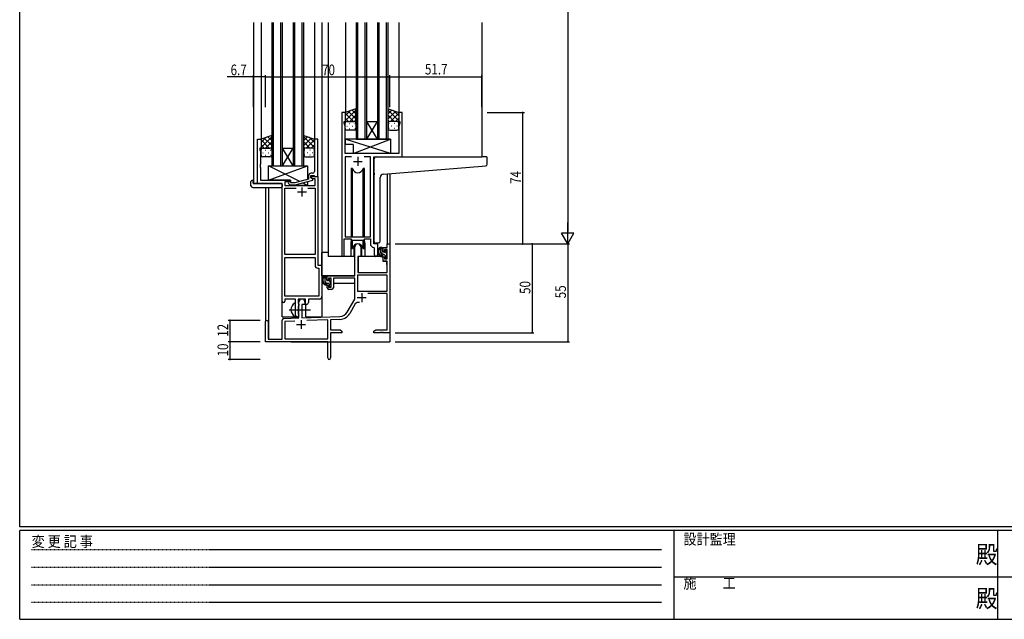
# Model space of a CAD drawing. Extents: x 0 to 1133, y 0 to 806.
# Drawn here: x 4 to 558, y 0 to 338 of the extents above; entities that cross this region are included whole.
import ezdxf

# ---------------------------------------------------------------- set-up
doc = ezdxf.new("R2010")
doc.units = 0
doc.linetypes.add('HIDDEN', pattern=[0.375, 0.25, -0.125])
doc.linetypes.add('YCENTER_1', pattern=[13, 10, -1, 1, -1])
for name, color, linetype in [('YKK_11', 7, 'CONTINUOUS'), ('YKK_12', 2, 'CONTINUOUS'), ('YKK_13', 4, 'CONTINUOUS'), ('YKK_D', 6, 'CONTINUOUS'), ('YKK_ZWAK', 7, 'CONTINUOUS')]:
    doc.layers.add(name, color=color, linetype=linetype)
doc.styles.get("Standard").update_dxf_attribs({"font": 'ROMANS.SHX', "bigfont": 'EXTFONT.SHX'})
doc.styles.add('YKK_OSSTYLE1', font='romans.shx', dxfattribs={"width": 0.9, "bigfont": 'EXTFONT.SHX'})

# ---------------------------------------------------------------- blocks, each defined once
blk = doc.blocks.new('A201')
at = {"layer": 'YKK_ZWAK', "color": 254, "linetype": 'Continuous'}
for p, q in [((21, 35), (21, 410)), ((571, 35), (21, 35)), ((544, 34), (21, 34)), ((21, 9), (21, 34)), ((205, 34), (205, 9)), ((296, 34), (296, 9)), ((21, 9), (544, 9))]:
    blk.add_line(p, q, dxfattribs=at)
at = {"layer": 'YKK_ZWAK', "color": 131, "linetype": 'HIDDEN'}
for p, q in [((24.28, 28.63), (201.57, 28.63)), ((24.28, 23.68), (201.57, 23.68)), ((24.28, 18.74), (201.57, 18.74)), ((24.28, 13.79), (201.57, 13.79))]:
    blk.add_line(p, q, dxfattribs=at)
at = {"layer": 'YKK_ZWAK', "color": 131, "linetype": 'Continuous'}
for p, q in [((205, 21), (297, 21)), ((297, 21), (389, 21))]:
    blk.add_line(p, q, dxfattribs=at)
at = {"layer": 'YKK_ZWAK', "color": 131, "linetype": 'Continuous', "style": 'YKK_OSSTYLE1', "width": 0.9}
for s, p in [('設計監理', (207.69, 30.05)), ('変 更 記 事', (24.37, 29.39)), ('施\u3000\u3000工', (207.69, 17.68))]:
    blk.add_text(s, height=3, dxfattribs=at).set_placement(p)
at = {"layer": 'YKK_ZWAK', "color": 254, "linetype": 'Continuous', "style": 'YKK_OSSTYLE1', "width": 0.9}
for p in [(289.94, 24.75), (289.94, 12.37)]:
    blk.add_text('殿', height=5, dxfattribs=at).set_placement(p)

msp = doc.modelspace()

# ---------------------------------------------------------------- linework, layer by layer
at = {"layer": 'YKK_11', "color": 0, "linetype": 'ByBlock', "ltscale": 0.5}
for p, q in [((185.2, 285.28), (185.2, 204.93)), ((187.2, 285.28), (185.2, 285.28)), ((187.2, 280.28), (187.2, 285.28)), ((217.2, 285.28), (217.2, 280.28)), ((219.2, 285.28), (217.2, 285.28)), ((219.2, 260.28), (219.2, 285.28)), ((186.5, 280.28), (187.2, 280.28)), ((186.5, 279.28), (186.5, 280.28)), ((187.13, 277.55), (186.5, 279.28)), ((187.13, 271.24), (187.13, 277.55)), ((217.2, 280.28), (217.9, 280.28)), ((217.9, 279.28), (217.27, 277.55)), ((217.27, 277.55), (217.27, 262.28)), ((217.9, 280.28), (217.9, 279.28)), ((137.8, 245.28), (137.8, 270.28)), ((137.8, 270.28), (139.8, 270.28)), ((139.8, 270.28), (139.8, 265.28)), ((169.8, 270.28), (169.8, 256.24)), ((171.8, 270.28), (169.8, 270.28)), ((171.8, 249.28), (171.8, 270.28)), ((187.01, 271.06), (187.13, 271.24)), ((187.01, 270.51), (187.01, 271.06)), ((187.13, 270.33), (187.01, 270.51)), ((187.01, 270.06), (187.13, 270.24)), ((187.01, 269.51), (187.01, 270.06)), ((187.13, 269.33), (187.01, 269.51)), ((187.13, 270.24), (187.13, 270.33)), ((187.13, 262.28), (187.13, 269.33)), ((139.1, 265.28), (139.1, 264.28)), ((139.8, 265.28), (139.1, 265.28)), ((139.1, 264.28), (139.43, 263.37)), ((139.43, 263.37), (139.43, 256.24)), ((217.27, 262.28), (187.13, 262.28)), ((187.13, 260.35), (187.13, 215.28)), ((190.61, 260.35), (187.13, 260.35)), ((190.61, 260.35), (187.13, 260.35)), ((201.27, 260.35), (197.78, 260.35)), ((201.27, 215.28), (201.27, 260.35)), ((139.43, 256.24), (139.31, 256.06)), ((139.31, 256.06), (139.31, 255.51)), ((139.31, 255.51), (139.43, 255.33)), ((139.43, 255.24), (139.31, 255.06)), ((139.31, 255.06), (139.31, 254.51)), ((139.43, 255.33), (139.43, 255.24)), ((169.8, 256.24), (169.92, 256.06)), ((169.92, 255.51), (169.8, 255.33)), ((169.8, 255.33), (169.8, 255.24)), ((169.8, 255.24), (169.92, 255.06)), ((169.92, 256.06), (169.92, 255.51)), ((169.92, 255.06), (169.92, 254.51)), ((203.2, 260.28), (219.2, 260.28)), ((203.2, 211.28), (203.2, 260.28)), ((139.31, 254.51), (139.43, 254.33)), ((139.43, 254.33), (139.43, 247.28)), ((166.5, 249.58), (166.5, 247.76)), ((167.8, 248.48), (167.8, 249.78)), ((167.8, 249.78), (169.6, 249.78)), ((167.8, 249.28), (171.8, 249.28)), ((167.8, 248.48), (167.8, 249.28)), ((168.8, 251.08), (168, 251.08)), ((169.6, 249.78), (169.8, 249.58)), ((169.92, 254.51), (169.8, 254.33)), ((169.8, 254.33), (169.8, 252.08)), ((169.8, 249.58), (170.1, 249.28)), ((170.1, 249.28), (171.8, 249.28)), ((171.8, 249.28), (171.8, 199.28)), ((151.6, 245.28), (137.8, 245.28)), ((139.43, 247.28), (156.4, 247.28)), ((151.6, 179.03), (151.6, 245.28)), ((156.4, 246.28), (153.23, 246.28)), ((153.23, 246.28), (153.23, 244.28)), ((153.23, 244.28), (170.17, 244.28)), ((155.27, 245.26), (156.05, 244.48)), ((156.05, 244.48), (158.89, 244.48)), ((156.54, 245.68), (156.12, 246.11)), ((156.4, 247.28), (156.4, 246.28)), ((158.73, 245.68), (156.54, 245.68)), ((166.5, 247.76), (158.73, 245.68)), ((158.89, 244.48), (169, 247.19)), ((169, 247.79), (167.8, 248.48)), ((168.66, 247.98), (167.8, 248.48)), ((170.17, 247.98), (168.66, 247.98)), ((169, 247.19), (169, 247.79)), ((170.17, 244.28), (170.17, 247.98)), ((153.23, 205.28), (153.23, 242.65)), ((153.23, 242.65), (159.45, 242.65)), ((166.15, 242.65), (170.17, 242.65)), ((166.15, 242.65), (170.17, 242.65)), ((170.17, 242.65), (170.17, 205.28)), ((186.5, 204.93), (186.5, 214.08)), ((186.5, 214.08), (190.2, 214.08)), ((187.13, 215.28), (201.27, 215.28)), ((190.2, 214.08), (190.93, 213.35)), ((190.93, 213.35), (197.47, 213.35)), ((197.47, 213.35), (198.2, 214.08)), ((198.2, 214.08), (201.27, 214.08)), ((201.27, 214.08), (201.27, 211.35)), ((205.4, 211.28), (203.2, 211.28)), ((205.4, 205.25), (205.4, 211.28)), ((170.17, 205.28), (153.23, 205.28)), ((203.18, 209.36), (203.47, 209.06)), ((203.47, 209.06), (203.47, 205.25)), ((153.23, 181.91), (153.23, 203.65)), ((153.23, 181.91), (153.23, 203.65)), ((153.23, 203.65), (170.17, 203.65)), ((170.17, 203.65), (170.17, 199.15)), ((171.67, 197.65), (172.37, 197.65)), ((171.8, 199.28), (174, 199.28)), ((172.37, 197.65), (172.37, 181.91)), ((174, 199.28), (174, 181.78)), ((159.1, 180.28), (153.1, 180.28)), ((153.1, 180.28), (153.1, 179.03)), ((172.37, 181.91), (153.23, 181.91)), ((159.1, 174.95), (159.1, 180.28)), ((164.8, 180.28), (160.73, 180.28)), ((160.73, 180.28), (160.73, 177.97)), ((160.73, 177.97), (160.87, 177.77)), ((160.87, 177.77), (161.1, 177.48)), ((161.1, 177.48), (161.1, 176.58)), ((164.8, 177.28), (164.8, 180.28)), ((165.43, 177.28), (164.8, 177.28)), ((172.5, 180.28), (166.43, 180.28)), ((166.43, 180.28), (166.43, 178.28)), ((159.24, 174.76), (159.1, 174.95)), ((159.1, 173.61), (159.24, 173.8)), ((159.1, 171.28), (159.1, 173.61)), ((159.24, 173.8), (159.24, 174.76)), ((160.87, 176.29), (160.73, 176.1)), ((160.73, 176.1), (160.73, 171.97)), ((160.73, 171.97), (160.87, 171.77)), ((161.1, 176.58), (160.87, 176.29)), ((160.87, 171.77), (161.1, 171.48)), ((161.1, 171.48), (161.1, 171.28))]:
    msp.add_line(p, q, dxfattribs=at)
at = {"layer": 'YKK_11', "color": 2, "ltscale": 0.5}
for p, q in [((191.7, 257.78), (196.7, 257.78)), ((194.2, 260.28), (194.2, 255.28)), ((160.3, 240.58), (165.3, 240.58)), ((162.8, 243.08), (162.8, 238.08))]:
    msp.add_line(p, q, dxfattribs=at)
at = {"layer": 'YKK_11', "color": 0, "linetype": 'ByBlock', "lineweight": -2}
for p, q in [((210.67, 211.28), (212.3, 211.28)), ((210.67, 209.28), (210.67, 211.28)), ((212.3, 211.28), (212.3, 161.28)), ((192.5, 193.28), (192.5, 209.58)), ((195.9, 209.58), (195.9, 204.28)), ((208.4, 209.28), (210.67, 209.28)), ((208.4, 206.98), (208.4, 209.28)), ((209.2, 206.98), (208.4, 206.98)), ((209.2, 208.08), (209.2, 206.98)), ((210.67, 208.08), (209.2, 208.08)), ((210.67, 202.88), (210.67, 208.08)), ((194.3, 204.28), (194.3, 195.28)), ((195.9, 204.28), (194.3, 204.28)), ((208.4, 203.98), (209.2, 203.98)), ((208.4, 201.68), (208.4, 203.98)), ((210.67, 201.68), (208.4, 201.68)), ((209.2, 203.98), (209.2, 202.88)), ((209.2, 202.88), (210.67, 202.88)), ((210.67, 195.28), (210.67, 201.68)), ((194.3, 195.28), (210.67, 195.28)), ((177, 190.98), (177, 193.28)), ((177, 193.28), (192.5, 193.28)), ((177.8, 190.98), (177, 190.98)), ((177.8, 192.08), (177.8, 190.98)), ((179.3, 192.08), (177.8, 192.08)), ((179.3, 186.88), (179.3, 192.08)), ((180.5, 192.08), (180.5, 186.68)), ((192.5, 192.08), (180.5, 192.08)), ((192.5, 180.28), (192.5, 192.08)), ((194.13, 193.65), (194.13, 184.68)), ((210.67, 193.65), (194.13, 193.65)), ((210.67, 193.65), (194.13, 193.65)), ((210.67, 184.68), (210.67, 193.65)), ((177, 187.98), (177.8, 187.98)), ((177, 186.68), (177, 187.98)), ((177.8, 187.98), (177.8, 186.88)), ((177.8, 186.88), (179.3, 186.88)), ((179.5, 185.68), (178, 185.68)), ((194.13, 184.68), (210.67, 184.68)), ((210.67, 183.48), (199.79, 183.48)), ((210.67, 162.91), (210.67, 183.48)), ((161.1, 169.62), (161.1, 178.58)), ((162.8, 177.28), (162.8, 169.67)), ((164.5, 177.28), (162.8, 177.28)), ((164.5, 178.58), (164.5, 177.28)), ((188.24, 172.92), (192.5, 180.28)), ((192.79, 177.53), (189.65, 172.1)), ((142.3, 156.28), (142.3, 167.58)), ((143.7, 167.58), (143.7, 157.68)), ((151.6, 157.68), (151.6, 168.32)), ((152.56, 169.32), (161.1, 169.62)), ((158.86, 167.91), (153.23, 167.71)), ((158.86, 167.91), (153.23, 167.71)), ((153.23, 167.71), (153.23, 157.91)), ((162.8, 169.67), (184.09, 170.42)), ((177.3, 168.55), (165.59, 168.14)), ((177.3, 157.91), (177.3, 168.55)), ((184.14, 168.79), (178.93, 168.61)), ((178.93, 168.61), (178.93, 162.91)), ((178.93, 162.91), (184.2, 162.91)), ((178.93, 161.28), (178.93, 147.1)), ((185.3, 161.28), (178.93, 161.28)), ((184.2, 162.91), (185.3, 162.28)), ((185.3, 162.28), (185.3, 161.28)), ((203.3, 162.28), (204.39, 162.91)), ((203.3, 161.28), (203.3, 162.28)), ((206.84, 161.28), (203.3, 161.28)), ((204.39, 162.91), (210.67, 162.91)), ((207.02, 161.4), (206.84, 161.28)), ((207.57, 161.4), (207.02, 161.4)), ((207.75, 161.28), (207.57, 161.4)), ((207.84, 161.28), (207.75, 161.28)), ((208.02, 161.4), (207.84, 161.28)), ((208.57, 161.4), (208.02, 161.4)), ((208.75, 161.28), (208.57, 161.4)), ((212.3, 161.28), (208.75, 161.28)), ((177.3, 156.28), (142.3, 156.28)), ((143.7, 157.68), (151.6, 157.68)), ((153.23, 157.91), (177.3, 157.91)), ((177.3, 151.74), (177.3, 156.28)), ((177.42, 151.56), (177.3, 151.74)), ((177.3, 150.83), (177.42, 151.01)), ((177.3, 147.1), (177.3, 150.83)), ((177.42, 151.01), (177.42, 151.56))]:
    msp.add_line(p, q, dxfattribs=at)
at = {"layer": 'YKK_11', "color": 2}
for p, q in [((196.4, 183.58), (196.4, 178.58)), ((193.9, 181.08), (198.9, 181.08)), ((162.3, 168.48), (162.3, 163.48)), ((159.8, 165.98), (164.8, 165.98))]:
    msp.add_line(p, q, dxfattribs=at)
at = {"layer": 'YKK_11', "color": 0, "linetype": 'ByBlock', "ltscale": 0.5}
for centre, radius, start, end in [((168, 249.58), 1.5, 90, 180), ((168.8, 252.08), 1, 270, 360), ((155.7, 245.68), 0.6, 45, 225), ((203.27, 211.35), 2, 180, 267.5081), ((204.43, 205.25), 0.965, 180, 0), ((185.85, 204.93), 0.65, 180, 0), ((171.67, 199.15), 1.5, 180, 270), ((152.35, 179.03), 0.75, 180, 0), ((165.43, 178.28), 1, 270, 360), ((172.5, 181.78), 1.5, 270, 360), ((160.1, 171.28), 1, 180, 270), ((160.1, 171.28), 1, 270, 360)]:
    msp.add_arc(centre, radius, start, end, dxfattribs=at)
at = {"layer": 'YKK_11', "color": 0, "linetype": 'ByBlock', "lineweight": -2}
for centre, radius, start, end in [((194.2, 209.58), 1.7, 360, 180), ((178, 186.68), 1, 180, 270), ((179.5, 186.68), 1, 270, 360), ((162.8, 178.58), 1.7, 360, 180), ((194.35, 176.63), 1.8, 65.2987, 150), ((183.91, 175.42), 5, 272, 330), ((183.91, 175.42), 6.63, 272, 330), ((143, 167.58), 0.7, 360, 180), ((152.6, 168.32), 1, 92, 180), ((178.11, 147.1), 0.815, 180, 0)]:
    msp.add_arc(centre, radius, start, end, dxfattribs=at)
at = {"layer": 'YKK_12', "ltscale": 1.5}
for p, q in [((135.6, 336.03), (135.6, 245.28)), ((139.8, 336.03), (139.8, 269.78)), ((145.8, 336.03), (145.8, 255.28)), ((146.8, 255.28), (146.8, 336.03)), ((150.8, 336.03), (150.8, 255.28)), ((151.8, 255.28), (151.8, 336.03)), ((157.8, 336.03), (157.8, 255.28)), ((158.8, 255.28), (158.8, 336.03)), ((162.8, 336.03), (162.8, 255.28)), ((163.8, 255.28), (163.8, 336.03)), ((169.8, 336.03), (169.8, 269.78)), ((174, 336.03), (174, 170.28)), ((177.5, 336.03), (177.5, 204.28)), ((187.2, 336.03), (187.2, 284.78)), ((193.2, 336.03), (193.2, 270.28)), ((194.2, 270.28), (194.2, 336.03)), ((198.2, 336.03), (198.2, 270.28)), ((199.2, 270.28), (199.2, 336.03)), ((205.2, 336.03), (205.2, 270.28)), ((206.2, 270.28), (206.2, 336.03)), ((210.2, 336.03), (210.2, 270.28)), ((211.2, 270.28), (211.2, 336.03)), ((217.2, 336.03), (217.2, 284.78)), ((264, 336.03), (264, 260.28)), ((199.2, 270.28), (205.2, 280.28)), ((205.2, 270.28), (199.2, 280.28)), ((199.2, 280.28), (205.2, 280.28)), ((193.2, 270.28), (199.2, 270.28)), ((199.2, 270.28), (205.2, 270.28)), ((205.2, 270.28), (211.2, 270.28)), ((151.8, 255.28), (157.8, 265.28)), ((157.8, 255.28), (151.8, 265.28)), ((151.8, 265.28), (157.8, 265.28)), ((145.8, 255.28), (151.8, 255.28)), ((151.8, 255.28), (157.8, 255.28)), ((157.8, 255.28), (163.8, 255.28)), ((218.9, 260.28), (239.99, 260.28)), ((210.67, 250.78), (210.67, 211.28)), ((212.3, 250.91), (212.3, 211.28)), ((138.1, 245.28), (135.6, 245.28)), ((151.6, 170.28), (151.6, 244.98)), ((142.3, 243.1), (142.3, 167.58)), ((143.93, 243.1), (143.93, 157.68)), ((190.2, 211.78), (190.2, 204.28)), ((198.2, 211.78), (198.2, 204.28)), ((205.4, 210.98), (205.4, 211.28)), ((210.67, 211.28), (212.3, 211.28)), ((190.2, 204.28), (177.5, 204.28)), ((204.42, 204.28), (198.2, 204.28)), ((204.42, 204.28), (198.2, 204.28)), ((165, 170.28), (165, 177.3)), ((212.3, 171.78), (212.3, 156.28)), ((151.6, 170.28), (160.6, 170.28)), ((160.6, 170.28), (160.6, 170.42)), ((165, 170.28), (174, 170.28)), ((156.8, 156.28), (212.3, 156.28))]:
    msp.add_line(p, q, dxfattribs=at)
for start, end in [(159.6359, 180), (0, 20.3641)]:
    msp.add_arc((194.2, 211.78), 4, start, end, dxfattribs=at)
at = {"layer": 'YKK_13', "ltscale": 1.5}
for p, q in [((193.19, 287.43), (187.19, 285.28)), ((187.19, 280.55), (193.19, 286.55)), ((187.19, 283.38), (190.15, 286.34)), ((187.19, 285.28), (187.19, 279.28)), ((191.81, 280.28), (187.19, 284.9)), ((193.19, 281.73), (189, 285.93)), ((189.75, 280.28), (193.19, 283.72)), ((193.19, 284.56), (191.08, 286.67)), ((193.19, 279.06), (193.19, 287.43)), ((211.2, 279.06), (211.2, 287.43)), ((211.2, 287.43), (217.2, 285.28)), ((211.2, 284.56), (213.31, 286.67)), ((217.2, 280.55), (211.2, 286.55)), ((211.2, 281.73), (215.39, 285.93)), ((214.64, 280.28), (211.2, 283.72)), ((212.58, 280.28), (217.2, 284.9)), ((217.2, 283.38), (214.24, 286.34)), ((217.2, 285.28), (217.2, 279.28)), ((188.99, 280.28), (187.19, 282.08)), ((187.19, 276.28), (187.19, 279.28)), ((188.11, 277.65), (188.31, 277.65)), ((188.19, 280.28), (191.79, 280.28)), ((188.59, 280.28), (192.19, 280.28)), ((189.53, 279.06), (189.73, 279.06)), ((191.14, 277.65), (191.34, 277.65)), ((192.53, 280.23), (193.19, 280.9)), ((192.56, 279.06), (192.76, 279.06)), ((193.19, 279.28), (193.19, 276.28)), ((211.86, 280.23), (211.2, 280.9)), ((211.2, 279.28), (211.2, 276.28)), ((211.83, 279.06), (211.63, 279.06)), ((215.8, 280.28), (212.2, 280.28)), ((216.2, 280.28), (212.6, 280.28)), ((213.25, 277.65), (213.05, 277.65)), ((214.86, 279.06), (214.66, 279.06)), ((215.4, 280.28), (217.2, 282.08)), ((216.28, 277.65), (216.08, 277.65)), ((217.2, 276.28), (217.2, 279.28)), ((145.79, 272.43), (139.79, 270.28)), ((139.79, 265.55), (145.79, 271.55)), ((145.79, 269.56), (143.68, 271.67)), ((145.79, 264.06), (145.79, 272.43)), ((163.8, 264.06), (163.8, 272.43)), ((163.8, 272.43), (169.8, 270.28)), ((163.8, 269.56), (165.91, 271.67)), ((169.8, 265.55), (163.8, 271.55)), ((192.19, 275.28), (188.19, 275.28)), ((189.53, 276.23), (189.73, 276.23)), ((192.56, 276.23), (192.76, 276.23)), ((211.83, 276.23), (211.63, 276.23)), ((212.2, 275.28), (216.2, 275.28)), ((214.86, 276.23), (214.66, 276.23)), ((139.79, 268.38), (142.75, 271.34)), ((139.79, 270.28), (139.79, 264.28)), ((144.41, 265.28), (139.79, 269.9)), ((141.59, 265.28), (139.79, 267.08)), ((145.79, 266.73), (141.6, 270.93)), ((142.35, 265.28), (145.79, 268.72)), ((145.13, 265.23), (145.79, 265.9)), ((163.8, 266.73), (167.99, 270.93)), ((167.24, 265.28), (163.8, 268.72)), ((164.46, 265.23), (163.8, 265.9)), ((165.18, 265.28), (169.8, 269.9)), ((169.8, 268.38), (166.84, 271.34)), ((168, 265.28), (169.8, 267.08)), ((169.8, 270.28), (169.8, 264.28)), ((212.62, 270.28), (187.13, 270.28)), ((212.62, 262.28), (187.13, 270.28)), ((187.13, 270.28), (187.13, 267.28)), ((191.62, 267.28), (187.13, 267.28)), ((191.62, 262.28), (212.62, 270.28)), ((191.62, 267.28), (191.62, 262.28)), ((212.62, 270.28), (212.62, 262.28)), ((139.79, 261.28), (139.79, 264.28)), ((140.71, 262.65), (140.91, 262.65)), ((140.79, 265.28), (144.39, 265.28)), ((141.19, 265.28), (144.79, 265.28)), ((142.13, 264.06), (142.33, 264.06)), ((142.13, 261.23), (142.33, 261.23)), ((143.74, 262.65), (143.94, 262.65)), ((145.16, 264.06), (145.36, 264.06)), ((145.16, 261.23), (145.36, 261.23)), ((145.79, 264.28), (145.79, 261.28)), ((163.8, 264.28), (163.8, 261.28)), ((164.43, 264.06), (164.23, 264.06)), ((164.43, 261.23), (164.23, 261.23)), ((168.4, 265.28), (164.8, 265.28)), ((168.8, 265.28), (165.2, 265.28)), ((165.85, 262.65), (165.65, 262.65)), ((167.46, 264.06), (167.26, 264.06)), ((167.46, 261.23), (167.26, 261.23)), ((168.88, 262.65), (168.68, 262.65)), ((169.8, 261.28), (169.8, 264.28)), ((212.62, 262.28), (191.62, 262.28)), ((144.79, 260.28), (140.79, 260.28)), ((143.9, 255.28), (165.9, 255.28)), ((143.9, 247.28), (165.9, 255.28)), ((161.57, 246.44), (143.9, 255.28)), ((143.9, 247.28), (143.9, 255.28)), ((164.8, 260.28), (168.8, 260.28)), ((165.9, 255.28), (165.9, 247.6)), ((203.5, 251.17), (203.5, 259.28)), ((204.5, 260.28), (263.99, 260.28)), ((208.62, 250.61), (264.08, 255.03)), ((266.69, 260.28), (263.99, 260.28)), ((264.08, 255.03), (266.08, 255.2)), ((266.99, 256.2), (266.99, 259.98)), ((190.45, 253.78), (190.45, 215.28)), ((191.24, 253.78), (190.45, 253.78)), ((191.24, 215.28), (191.24, 253.78)), ((197.15, 215.28), (197.15, 253.78)), ((197.95, 253.78), (197.15, 253.78)), ((197.95, 215.28), (197.95, 253.78)), ((203.5, 251.17), (203.5, 250.17)), ((203.5, 212.73), (203.5, 250.17)), ((134.11, 244.1), (134.11, 246.47)), ((135.11, 246.98), (135.3, 246.98)), ((135.3, 246.98), (135.3, 246.48)), ((135.3, 245.58), (135.3, 246.48)), ((135.6, 245.28), (151.1, 245.28)), ((156.4, 247.28), (143.9, 247.28)), ((151.6, 244.78), (151.6, 244.1)), ((151.6, 244.1), (151.6, 243.6)), ((156.4, 245.83), (156.4, 247.28)), ((156.4, 244.28), (156.4, 244.48)), ((165.9, 244.28), (156.4, 244.28)), ((165.9, 244.28), (163.19, 245.64)), ((165.9, 246.36), (165.9, 244.28)), ((206.8, 212.84), (206.8, 248.62)), ((135.11, 243.1), (151.1, 243.1)), ((190.45, 213.83), (190.45, 208.78)), ((191.24, 208.78), (191.24, 213.35)), ((197.15, 208.78), (197.15, 213.35)), ((197.95, 208.78), (197.95, 213.83)), ((205.8, 211.84), (204.58, 211.73)), ((205.8, 211.84), (205.88, 211.85)), ((174, 193.28), (174, 206.48)), ((177.5, 206.48), (174, 206.48)), ((190.45, 208.78), (191.24, 208.78)), ((191.95, 210.27), (191.95, 204.28)), ((191.95, 206.48), (192.5, 206.48)), ((196.45, 204.28), (196.45, 210.27)), ((197.15, 208.78), (197.95, 208.78)), ((207.87, 209.28), (206.57, 209.28)), ((207.17, 206.08), (207.17, 209.28)), ((208.17, 206.98), (208.17, 208.98)), ((209.27, 205.08), (208.17, 205.08)), ((209.11, 206.68), (208.47, 206.68)), ((209.57, 207.48), (209.57, 207.14)), ((210.58, 207.2), (210.08, 207.7)), ((210.47, 204.18), (210.47, 206.18)), ((210.67, 206.38), (210.67, 206.98)), ((191.95, 204.28), (190.2, 204.28)), ((194.4, 201.78), (194.3, 201.78)), ((194.42, 203.99), (194.37, 197.78)), ((208.3, 204.28), (194.72, 204.28)), ((198.2, 204.28), (196.45, 204.28)), ((208.3, 204.28), (208.37, 201.68)), ((208.37, 201.68), (210.33, 201.68)), ((209.57, 204.78), (209.57, 203.48)), ((209.87, 203.18), (210.37, 203.18)), ((210.67, 197.78), (210.63, 201.39)), ((210.67, 203.48), (210.67, 203.98)), ((194.3, 196.85), (194.37, 196.77)), ((194.37, 197.78), (194.39, 195.58)), ((194.69, 195.28), (210.35, 195.28)), ((210.65, 195.58), (210.67, 197.78)), ((192.2, 193.28), (174, 193.28)), ((174.2, 193.28), (174.2, 192.03)), ((174.2, 189.89), (174.2, 188.98)), ((174.2, 188.98), (174.78, 188.98)), ((176.47, 193.28), (175.17, 193.28)), ((175.48, 188.98), (178.09, 188.98)), ((175.77, 190.08), (175.77, 193.28)), ((176.77, 190.98), (176.77, 192.98)), ((177.87, 189.08), (176.77, 189.08)), ((177.71, 190.68), (177.07, 190.68)), ((178.17, 191.48), (178.17, 191.14)), ((178.17, 188.78), (178.17, 187.48)), ((179.18, 191.2), (178.68, 191.7)), ((179.07, 188.18), (179.07, 190.18)), ((179.07, 188.98), (179.3, 188.98)), ((179.27, 190.38), (179.27, 190.98)), ((192.4, 188.98), (180.5, 188.98)), ((192.4, 192), (192.4, 188.98)), ((178.47, 187.18), (178.97, 187.18)), ((179.27, 187.48), (179.27, 187.98)), ((159.1, 170.69), (159.1, 177.88))]:
    msp.add_line(p, q, dxfattribs=at)
at = {"layer": 'YKK_13'}
for p, q in [((208.84, 205.08), (207.17, 206.76)), ((208.17, 208.58), (207.47, 209.28)), ((210.55, 206.2), (209.57, 207.18)), ((210.61, 203.31), (209.57, 204.36)), ((176.77, 191.9), (175.77, 192.9)), ((176.75, 189.08), (175.77, 190.07)), ((179.07, 189.6), (178.23, 190.44)), ((178.65, 187.18), (178.17, 187.67))]:
    msp.add_line(p, q, dxfattribs=at)
at = {"layer": 'YKK_13', "linetype": 'YCENTER_1', "ltscale": 1.5}
msp.add_line((155.6, 174.28), (167.58, 174.28), dxfattribs=at)
at = {"layer": 'YKK_13', "ltscale": 1.5}
for centre, radius, start, end in [((188.19, 279.28), 1, 90, 180), ((188.19, 279.28), 1, 90, 180), ((192.19, 279.28), 1, 360, 90), ((192.19, 279.28), 1, 360, 90), ((212.2, 279.28), 1, 90, 180), ((212.2, 279.28), 1, 90, 180), ((216.2, 279.28), 1, 360, 90), ((216.2, 279.28), 1, 360, 90), ((188.19, 276.28), 1, 180, 270), ((192.19, 276.28), 1, 270, 360), ((212.2, 276.28), 1, 180, 270), ((216.2, 276.28), 1, 270, 360), ((140.79, 264.28), 1, 90, 180), ((140.79, 264.28), 1, 90, 180), ((140.79, 261.28), 1, 180, 270), ((144.79, 264.28), 1, 360, 90), ((144.79, 264.28), 1, 360, 90), ((144.79, 261.28), 1, 270, 360), ((164.8, 264.28), 1, 90, 180), ((164.8, 264.28), 1, 90, 180), ((164.8, 261.28), 1, 180, 270), ((168.8, 264.28), 1, 360, 90), ((168.8, 264.28), 1, 360, 90), ((168.8, 261.28), 1, 270, 360), ((204.5, 259.28), 1, 135.573, 180), ((204.5, 259.28), 1, 90, 135.573), ((204.5, 259.28), 1, 121.367, 135.573), ((265.99, 256.2), 1, 275, 0), ((266.69, 259.98), 0.3, 0, 90), ((194.2, 254.28), 3, 189.598, 350.4058), ((208.8, 248.62), 2, 95, 180), ((134.57, 246.49), 0.462, 136.9505, 182.0465), ((135.11, 244.1), 1, 180, 269.9949), ((134.88, 245.85), 1.15, 78.4947, 123.877), ((135.6, 245.58), 0.3, 180, 270), ((151.1, 244.78), 0.5, 0, 90), ((151.1, 243.6), 0.5, 269.9989, 0), ((194.2, 208.28), 3, 9.5942, 170.4066), ((204.5, 212.73), 1, 180, 275), ((205.8, 212.84), 1, 275, 360), ((208.28, 206.96), 2.89, 126.4519, 263.9039), ((208.37, 207), 2.5, 139.4581, 259.2522), ((206.31, 208.88), 0.3, 301.6219, 336.9504), ((206.77, 208.68), 0.2, 36.8699, 156.9504), ((207.17, 208.98), 0.3, 216.8699, 270), ((208.17, 206.08), 1, 180, 270), ((207.87, 208.98), 0.3, 0, 90), ((208.47, 206.98), 0.3, 180, 270), ((209.11, 206.38), 0.3, 33.0557, 90), ((209.27, 204.78), 0.3, 0, 90), ((209.57, 206.68), 0.25, 213.0557, 56.9443), ((209.87, 207.48), 0.3, 45, 180), ((209.87, 207.14), 0.3, 180, 236.9443), ((210.47, 206.38), 0.2, 270, 0), ((210.37, 206.98), 0.3, 0, 45), ((194.72, 203.98), 0.3, 90, 179.5), ((208.04, 204.33), 0.25, 253.6388, 125.5816), ((209.87, 203.48), 0.3, 180, 270), ((210.33, 201.38), 0.3, 0.5, 90), ((210.37, 203.48), 0.3, 270, 0), ((210.47, 203.98), 0.2, 0, 90), ((194.69, 195.58), 0.3, 180.5, 270), ((210.35, 195.58), 0.3, 270, 359.5), ((176.88, 190.96), 2.89, 126.4519, 263.9039), ((176.97, 191), 2.5, 139.4581, 259.2522), ((174.91, 192.88), 0.3, 301.6219, 336.9504), ((175.37, 192.68), 0.2, 36.8699, 156.9504), ((175.77, 192.98), 0.3, 216.8699, 270), ((176.77, 190.08), 1, 180, 270), ((176.47, 192.98), 0.3, 0, 90), ((176.64, 188.33), 0.25, 253.6388, 125.5816), ((177.07, 190.98), 0.3, 180, 270), ((177.71, 190.38), 0.3, 33.0557, 90), ((177.87, 188.78), 0.3, 0, 90), ((178.17, 190.68), 0.25, 213.0557, 56.9443), ((178.47, 191.48), 0.3, 45, 180), ((178.47, 191.14), 0.3, 180, 236.9443), ((179.07, 190.38), 0.2, 270, 0), ((178.97, 190.98), 0.3, 0, 45), ((178.47, 187.48), 0.3, 180, 270), ((178.97, 187.48), 0.3, 270, 0), ((179.07, 187.98), 0.2, 0, 90), ((160.8, 174.28), 4.2, 117.281, 242.719), ((158.94, 177.88), 0.154, 0, 117.281), ((158.94, 170.69), 0.154, 242.719, 0)]:
    msp.add_arc(centre, radius, start, end, dxfattribs=at)
at = {"layer": 'YKK_D'}
for p, q in [((312.3, 604.28), (312.3, 218.28)), ((135.6, 305.28), (120.7, 305.28)), ((135.6, 288.28), (135.6, 306.28)), ((142.3, 305.28), (135.6, 305.28)), ((142.3, 288.28), (142.3, 306.28)), ((142.3, 288.28), (142.3, 306.28)), ((142.3, 305.28), (212.3, 305.28)), ((212.3, 288.28), (212.3, 306.28)), ((212.3, 288.28), (212.3, 306.28)), ((212.3, 305.28), (263.99, 305.28)), ((263.99, 288.28), (263.99, 306.28)), ((267, 285.28), (287.99, 285.28)), ((286.99, 211.28), (286.99, 285.28)), ((215.3, 211.28), (293.3, 211.28)), ((215.3, 211.28), (313.3, 211.28)), ((215.3, 211.28), (313.3, 211.28)), ((267, 211.28), (287.99, 211.28)), ((292.3, 211.28), (292.3, 161.28)), ((312.3, 211.28), (312.3, 156.28)), ((139.3, 168.28), (121.3, 168.28)), ((122.3, 168.28), (122.3, 156.28)), ((215.3, 161.28), (293.3, 161.28)), ((139.3, 156.28), (121.3, 156.28)), ((139.3, 156.28), (121.3, 156.28)), ((122.3, 156.28), (122.3, 146.28)), ((215.3, 156.28), (313.3, 156.28)), ((139.3, 146.28), (121.3, 146.28))]:
    msp.add_line(p, q, dxfattribs=at)
at = {"layer": 'YKK_D', "lineweight": -2}
for p, q in [((312.3, 211.28), (312.3, 223.41)), ((312.3, 211.28), (308.8, 217.35)), ((315.8, 217.35), (308.8, 217.35)), ((312.3, 211.28), (315.8, 217.35))]:
    msp.add_line(p, q, dxfattribs=at)
at = {"layer": 'YKK_D', "linetype": 'ByBlock', "const_width": 0.85}
for points in [[(135.7, 305.28, 1), (135.49, 305.28, 1)], [(142.19, 305.28, 1), (142.4, 305.28, 1)], [(142.4, 305.28, 1), (142.19, 305.28, 1)], [(212.4, 305.28, 1), (212.19, 305.28, 1)], [(212.19, 305.28, 1), (212.4, 305.28, 1)], [(263.89, 305.28, 1), (264.1, 305.28, 1)], [(286.99, 285.18, 1), (286.99, 285.39, 1)], [(286.99, 211.39, 1), (286.99, 211.18, 1)], [(292.3, 211.18, 1), (292.3, 211.39, 1)], [(122.3, 168.18, 1), (122.3, 168.39, 1)], [(292.3, 161.39, 1), (292.3, 161.18, 1)], [(122.3, 156.18, 1), (122.3, 156.39, 1)], [(122.3, 156.39, 1), (122.3, 156.18, 1)], [(312.3, 156.39, 1), (312.3, 156.18, 1)], [(122.3, 146.39, 1), (122.3, 146.18, 1)]]:
    msp.add_lwpolyline(points, format="xyb", close=True, dxfattribs=at)

# ---------------------------------------------------------------- block references
at = {"layer": 'YKK_ZWAK', "xscale": 2, "yscale": 2, "zscale": 2}
msp.add_blockref('A201', (-38, -18), dxfattribs=at)

# ---------------------------------------------------------------- texts
at = {"layer": 'YKK_D', "width": 0.8}
for s, p in [('6.7', (122.65, 306.28)), ('70', (174.1, 306.28)), ('51.7', (231.98, 306.68))]:
    msp.add_text(s, height=6, dxfattribs=at).set_placement(p)
for s, p in [('74', (285.99, 245.08)), ('50', (291.3, 183.15)), ('55', (311.3, 180.71)), ('12', (121.3, 159.03)), ('10', (121.3, 147.98))]:
    msp.add_text(s, height=6, rotation=90, dxfattribs=at).set_placement(p)

doc.saveas('drawing.dxf')
